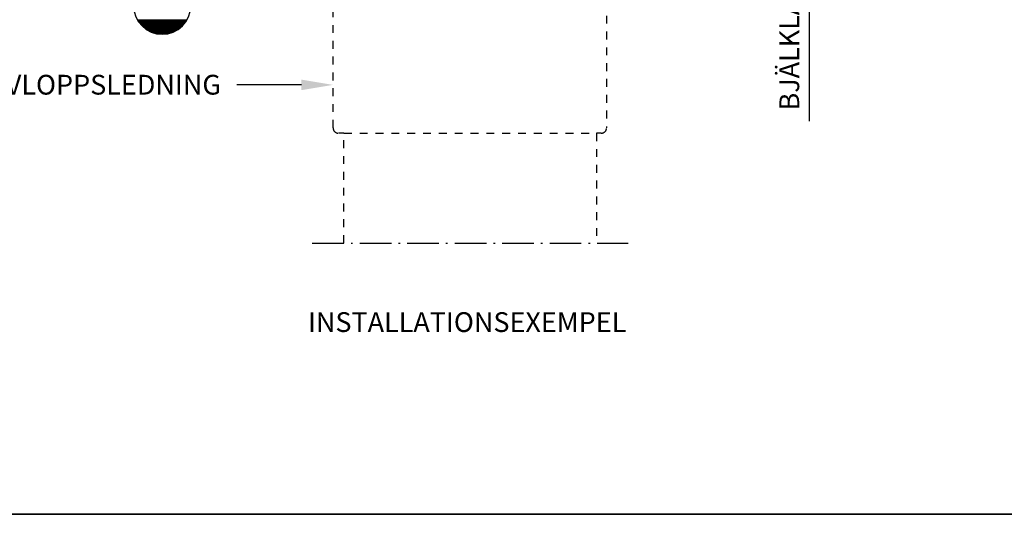
# Model space of a CAD drawing. Units: millimetres. Extents: x 0 to 4720, y 0 to 1485.
# Drawn here: x 888 to 1510, y 50 to 363 of the extents above; entities that cross this region are included whole.
import ezdxf
from ezdxf.enums import TextEntityAlignment as Align

# ---------------------------------------------------------------- set-up
doc = ezdxf.new("R2010")
doc.units = ezdxf.units.MM
doc.header["$LTSCALE"] = 5
doc.linetypes.add('DASHDOT4', pattern=[6, 4, -0.9, 0.2, -0.9])
doc.linetypes.add('DASHED_1', pattern=[2, 1, -1])
for name, color, linetype in [('A-------F1-', 7, 'Continuous'), ('C-------D--', 1, 'Continuous'), ('C-------T1-', 4, 'Continuous'), ('C-------T2-', 1, 'Continuous'), ('C-----S1---', 3, 'DASHDOT4'), ('C-53B------', 4, 'Continuous')]:
    doc.layers.add(name, color=color, linetype=linetype)
doc.styles.add('Arial', font='arial.ttf')
doc.styles.add('Arial Beskrivningsbilder', font='arial.ttf', dxfattribs={"height": 5})

msp = doc.modelspace()

# ---------------------------------------------------------------- linework, layer by layer
at = {"layer": 'A-------F1-', "lineweight": 35}
msp.add_line((2050, 50), (97.5, 50), dxfattribs=at)
at = {"layer": 'C-------D--'}
msp.add_line((1386.98, 434.85), (1386.98, 298.55), dxfattribs=at)
at = {"layer": 'C-------T1-', "color": 1, "linetype": 'ByBlock', "lineweight": -2}
msp.add_line((1033.02, 321.53), (1025.25, 321.53), dxfattribs=at)
msp.add_lwpolyline([(1066.09, 321.53), (1033.02, 321.53)], dxfattribs=at)
at = {"layer": 'C-------T1-', "color": 1}
msp.add_solid([(1066.09, 324.87), (1086.09, 321.53), (1066.09, 318.2)], dxfattribs=at)
at = {"layer": 'C-------T2-', "color": 1, "lineweight": 9, "true_color": 0xff0000}
for p, q in [((962.45, 362.73), (993.85, 362.73)), ((962.68, 362.33), (993.62, 362.33)), ((962.92, 361.93), (993.37, 361.93)), ((963.18, 361.53), (993.11, 361.53)), ((963.46, 361.13), (992.84, 361.13)), ((963.75, 360.73), (992.55, 360.73)), ((964.06, 360.33), (992.24, 360.33)), ((964.38, 359.93), (991.91, 359.93)), ((964.73, 359.53), (991.56, 359.53)), ((965.1, 359.13), (991.2, 359.13)), ((965.49, 358.73), (990.8, 358.73)), ((965.91, 358.33), (990.39, 358.33)), ((966.36, 357.93), (989.94, 357.93)), ((966.83, 357.53), (989.46, 357.53)), ((967.35, 357.13), (988.95, 357.13)), ((967.9, 356.73), (988.39, 356.73)), ((968.51, 356.33), (987.79, 356.33)), ((969.17, 355.93), (987.13, 355.93)), ((969.9, 355.53), (986.39, 355.53)), ((970.73, 355.13), (985.57, 355.13)), ((971.69, 354.73), (984.61, 354.73)), ((972.84, 354.33), (983.45, 354.33)), ((974.37, 353.93), (981.92, 353.93))]:
    msp.add_line(p, q, dxfattribs=at)
at = {"layer": 'C-------T2-'}
msp.add_lwpolyline([(978.15, 353.53), (978.15, 353.53, 1), (978.15, 389.53), (978.15, 389.53, 1), (978.15, 353.53, 5.027339)], format="xyb", dxfattribs=at)
at = {"layer": 'C-----S1---'}
msp.add_line((1072.95, 221.53), (1272.48, 221.53), dxfattribs=at)
at = {"layer": 'C-53B------', "linetype": 'DASHED_1'}
msp.add_line((1092.95, 290.98), (1252.48, 290.98), dxfattribs=at)
for points in [[(1086.09, 385.27, -0.414214), (1089.49, 388.68), (1255.5, 388.68, -0.414214), (1258.91, 385.27), (1258.91, 294.39, -0.414214), (1255.5, 290.98), (1252.48, 290.98), (1252.48, 221.53)], [(1092.95, 221.53), (1092.95, 290.98), (1089.49, 290.98, -0.414214), (1086.09, 294.39), (1086.09, 385.27)]]:
    msp.add_lwpolyline(points, format="xyb", dxfattribs=at)

# ---------------------------------------------------------------- texts
at = {"layer": 'C-------D--', "insert": (1374.36, 346.53), "char_height": 12.5, "attachment_point": 5, "rotation": 90, "style": 'Arial'}
msp.add_mtext('\\A1;BJÄLKLAG', dxfattribs=at)
at = {"layer": 'C-------T1-', "color": 3, "style": 'Arial Beskrivningsbilder'}
msp.add_text('INSTALLATIONSEXEMPEL ', height=12.5, dxfattribs=at).set_placement((1172.72, 171.53), align=Align.MIDDLE_CENTER)
at = {"layer": 'C-------T1-', "color": 1, "insert": (1015.25, 327.89), "char_height": 12.5, "attachment_point": 3, "style": 'Arial'}
msp.add_mtext('AVLOPPSLEDNING', dxfattribs=at)

doc.saveas('drawing.dxf')
